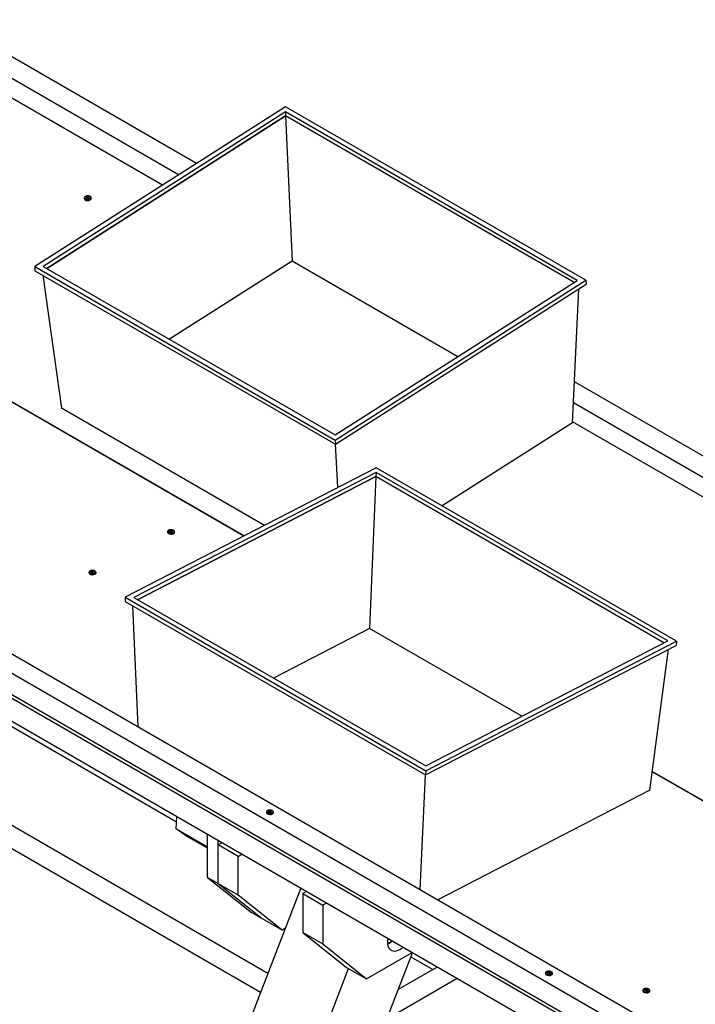
# Model space of a CAD drawing. Units: millimetres. Extents: x -2971 to 3991, y -2340 to 1938.
# Drawn here: x 2306 to 2974, y -15 to 959 of the extents above; entities that cross this region are included whole.
import ezdxf

# ---------------------------------------------------------------- set-up
doc = ezdxf.new("R2010")
doc.units = ezdxf.units.MM
doc.header["$MEASUREMENT"] = 0
doc.layers.add('New_0_Pen_No__1', color=7, linetype='Continuous', lineweight=30)
doc.layers.add('New_0_Pen_No__61', color=7, linetype='Continuous', lineweight=30, true_color=0x6a6a6a)

msp = doc.modelspace()

# ---------------------------------------------------------------- linework, layer by layer
at = {"layer": 'New_0_Pen_No__1', "color": 7, "linetype": 'Continuous', "lineweight": 30}
for p, q in [((2463.49, 805.11), (2203.04, 955.46)), ((2481.14, 816.37), (2234.83, 958.56)), ((2447.59, 794.97), (2220.86, 925.85)), ((2569.11, 872.48), (2321.26, 714.4)), ((2569.12, 867.33), (2329.74, 714.65)), ((2866.1, 701.03), (2569.11, 872.48)), ((2857.62, 700.78), (2569.12, 867.33)), ((2569.12, 867.33), (2569.31, 863.36)), ((2569.31, 863.36), (2333.1, 712.71)), ((2333.11, 712.71), (2569.31, 863.36)), ((2854.44, 698.75), (2569.31, 863.36)), ((2854.44, 698.75), (2569.31, 863.36)), ((2569.31, 863.36), (2575.64, 719.88)), ((2371.1, 780.45), (2371, 780.52)), ((2372.69, 782.01), (2372.64, 783.08)), ((2374.16, 781.8), (2374.09, 783.36)), ((2321.26, 714.4), (2618.25, 542.95)), ((2321.26, 714.4), (2321.45, 710.43)), ((2329.74, 714.65), (2618.24, 548.1)), ((2575.64, 719.88), (2454.51, 642.62)), ((2739.37, 625.36), (2575.64, 719.88)), ((2321.45, 710.43), (2618.43, 538.98)), ((2329.17, 705.97), (2347.62, 574.44)), ((2618.25, 542.95), (2866.1, 701.03)), ((2866.1, 701.03), (2866.28, 697.06)), ((2618.24, 548.1), (2857.62, 700.78)), ((2618.43, 538.98), (2866.28, 697.06)), ((2852.84, 559.89), (2859.01, 692.42)), ((1710.57, 671.17), (3414.7, -312.6)), ((1707.06, 653.88), (3382.9, -313.56)), ((3381.98, -334.48), (1706.13, 632.96)), ((3381.83, -337.83), (1705.99, 629.61)), ((3381.99, -360.64), (1706.14, 606.8)), ((3162.81, 422.84), (2854.74, 600.69)), ((2548.27, 458.6), (2347.62, 574.44)), ((3145.16, 411.58), (2853.77, 579.8)), ((2852.84, 559.89), (2724.17, 477.82)), ((3129.26, 401.45), (2852.9, 560.99)), ((2618.25, 542.95), (2618.43, 538.98)), ((2620.75, 496.06), (2618.63, 539.11)), ((2658.65, 515.64), (2410.8, 387.56)), ((2658.66, 511.01), (2419.28, 387.3)), ((2658.47, 506.82), (2423.01, 385.14)), ((2423.01, 385.14), (2658.47, 506.82)), ((2658.47, 506.82), (2652.15, 356.8)), ((2658.66, 511.01), (2658.47, 506.82)), ((2943.23, 342.43), (2658.47, 506.82)), ((2943.23, 342.43), (2658.47, 506.82)), ((2955.63, 344.2), (2658.65, 515.64)), ((2947.16, 344.46), (2658.66, 511.01)), ((2453.1, 451.07), (2453.06, 451.12)), ((2454.99, 452.25), (2455.03, 453.17)), ((2456.41, 451.91), (2456.47, 453.34)), ((2375.42, 410.93), (2375.38, 410.98)), ((2377.31, 412.11), (2377.35, 413.03)), ((2378.74, 411.77), (2378.8, 413.2)), ((2410.8, 387.56), (2410.61, 383.38)), ((2410.61, 383.38), (2707.6, 211.93)), ((2410.8, 387.56), (2707.78, 216.11)), ((2419.28, 387.3), (2707.77, 220.75)), ((2417.85, 379.2), (2423.12, 259.82)), ((2652.15, 356.8), (2557.15, 307.71)), ((2802.78, 269.85), (2652.15, 356.8)), ((2707.77, 220.75), (2947.16, 344.46)), ((2707.78, 216.11), (2955.63, 344.2)), ((2955.63, 344.2), (2955.45, 340.01)), ((2707.6, 211.93), (2955.45, 340.01)), ((2929.28, 196.69), (2947.83, 336.08)), ((2208.53, 311.71), (2461.48, 165.68)), ((2551.82, 15.56), (2123.68, 262.72)), ((2544.57, -3.12), (2103.88, 251.29)), ((2707.78, 216.11), (2707.6, 211.93)), ((2702.14, 98.74), (2707.42, 212.03)), ((2929.28, 196.69), (2719.9, 88.49)), ((2552.74, 175.08), (2552.78, 176)), ((2554.16, 174.74), (2554.22, 176.17)), ((2461.17, 158.6), (2461.7, 170.63)), ((2550.85, 173.9), (2550.8, 173.94)), ((2461.17, 158.6), (2492.08, 140.75)), ((2471.2, 151.52), (2461.17, 158.6)), ((2492.08, 139.47), (2471.2, 151.52)), ((2492.08, 110.51), (2492.08, 153.09)), ((2502.69, 104.39), (2502.69, 146.97)), ((2502.69, 142.77), (2506.33, 144.87)), ((2522.49, 131.34), (2502.69, 142.77)), ((2522.49, 131.34), (2526.13, 133.44)), ((2522.49, 92.96), (2522.49, 131.34)), ((2522.49, 92.96), (2492.08, 110.51)), ((2492.08, 110.51), (2535.4, 75.91)), ((2320.96, -579.44), (2584.48, 99.75)), ((2546, 69.79), (2502.69, 104.39)), ((2565.8, 58.36), (2522.49, 92.96)), ((2589.76, 96.7), (2586.13, 94.6)), ((2586.13, 94.6), (2605.93, 83.17)), ((2586.13, 94.6), (2586.13, 56.22)), ((2609.56, 85.27), (2605.93, 83.17)), ((2605.93, 83.17), (2605.93, 44.79)), ((2565.8, 58.36), (2535.4, 75.91)), ((2569.18, 60.3), (2565.8, 58.36)), ((2586.13, 56.22), (2605.93, 44.79)), ((2586.13, 56.22), (2629.44, 21.62)), ((2670.2, 49.8), (2671.08, 49.29)), ((2671.08, 49.29), (2671.18, 49.7)), ((2672.28, 49.06), (2671.08, 49.29)), ((2605.93, 44.79), (2649.24, 10.19)), ((2673.1, 46.82), (2674.53, 47.76)), ((2632.41, -124.46), (2694.71, 36.11)), ((2649.24, 10.19), (2694.43, 36.28)), ((2693.1, 31.97), (2714.81, 19.44)), ((2384.6, -616.18), (2631.58, 20.38)), ((2629.44, 21.62), (2649.24, 10.19)), ((2719.2, 21.98), (2680.57, -0.32)), ((2739, 10.55), (2669.15, -29.78)), ((2826.62, 14.7), (2826.58, 14.74)), ((2828.51, 15.88), (2828.55, 16.8)), ((2829.93, 15.54), (2830, 16.97)), ((2922.85, -2.43), (2922.8, -2.39)), ((2924.73, -1.25), (2924.77, -0.33)), ((2926.16, -1.59), (2926.22, -0.16))]:
    msp.add_line(p, q, dxfattribs=at)
at = {"layer": 'New_0_Pen_No__1', "color": 7, "linetype": 'Continuous', "lineweight": 30, "flags": 128}
for points in [[(2371.58, 781.12), (2372.44, 780.78), (2373.44, 780.65), (2374.48, 780.73), (2375.42, 781.03), (2376.16, 781.5), (2376.6, 782.08), (2376.69, 782.72), (2376.42, 783.32), (2375.82, 783.82), (2374.97, 784.16), (2373.96, 784.29), (2372.92, 784.21), (2371.98, 783.91), (2371.24, 783.44), (2370.8, 782.85), (2370.71, 782.22), (2370.98, 781.62)], [(2453.97, 451.47), (2454.82, 451.11), (2455.83, 450.94), (2456.87, 450.95), (2457.81, 451.17), (2458.54, 451.55), (2458.98, 452.05), (2459.07, 452.61), (2458.8, 453.17), (2458.21, 453.66), (2457.35, 454.01), (2456.35, 454.19), (2455.31, 454.17), (2454.37, 453.96), (2453.63, 453.58), (2453.19, 453.07), (2453.1, 452.51), (2453.37, 451.95)], [(2376.29, 411.33), (2377.15, 410.97), (2378.15, 410.8), (2379.19, 410.81), (2380.13, 411.03), (2380.87, 411.41), (2381.31, 411.91), (2381.4, 412.47), (2381.13, 413.03), (2380.53, 413.52), (2379.68, 413.87), (2378.67, 414.05), (2377.63, 414.03), (2376.69, 413.82), (2375.96, 413.44), (2375.52, 412.93), (2375.43, 412.37), (2375.7, 411.81)], [(2551.72, 174.3), (2552.57, 173.94), (2553.58, 173.76), (2554.61, 173.78), (2555.56, 173.99), (2556.29, 174.37), (2556.73, 174.88), (2556.82, 175.44), (2556.55, 176), (2555.96, 176.48), (2555.1, 176.84), (2554.1, 177.02), (2553.06, 177), (2552.12, 176.79), (2551.38, 176.41), (2550.94, 175.9), (2550.85, 175.34), (2551.12, 174.78)], [(2827.49, 15.1), (2828.34, 14.74), (2829.35, 14.56), (2830.39, 14.58), (2831.33, 14.79), (2832.07, 15.17), (2832.5, 15.68), (2832.59, 16.24), (2832.32, 16.8), (2831.73, 17.29), (2830.87, 17.64), (2829.87, 17.82), (2828.83, 17.8), (2827.89, 17.59), (2827.15, 17.21), (2826.71, 16.7), (2826.62, 16.14), (2826.89, 15.58)], [(2923.72, -2.04), (2924.57, -2.39), (2925.58, -2.57), (2926.61, -2.55), (2927.56, -2.34), (2928.29, -1.96), (2928.73, -1.45), (2928.82, -0.89), (2928.55, -0.33), (2927.95, 0.15), (2927.1, 0.51), (2926.09, 0.68), (2925.06, 0.67), (2924.11, 0.46), (2923.38, 0.07), (2922.94, -0.43), (2922.85, -0.99), (2923.12, -1.55)]]:
    msp.add_lwpolyline(points, close=True, dxfattribs=at)
for points in [[(2376.57, 780.78), (2375.93, 780.32), (2375.84, 780.28)], [(2458.98, 450.85), (2458.76, 450.68)], [(2381.31, 410.71), (2381.09, 410.54)], [(2556.73, 173.68), (2556.51, 173.51)], [(2670.27, 50.22), (2670.05, 48.73), (2669.92, 46.62), (2670.05, 44.66), (2670.42, 42.89), (2671.04, 41.33), (2671.88, 40.03), (2672.94, 39.01), (2674.19, 38.29), (2675.6, 37.88), (2677.15, 37.8), (2678.81, 38.04), (2680.53, 38.61), (2682.29, 39.48), (2684.06, 40.64), (2685.24, 41.58)], [(2669.96, 45.56), (2671.48, 46.03), (2673.1, 46.82)], [(2832.5, 14.48), (2832.28, 14.31)], [(2928.73, -2.65), (2928.51, -2.82)]]:
    msp.add_lwpolyline(points, dxfattribs=at)
at = {"layer": 'New_0_Pen_No__1', "color": 7, "linetype": 'Continuous', "lineweight": 30}
for centre, radius, start, end in [((2371.21, 783.17), 1.44, 316.76755, 356.29091), ((2371.41, 779.5), 2.82, 47.44475, 72.56063), ((2372.45, 787.97), 4.89, 272.23238, 289.57807), ((2374.95, 776.97), 4.89, 92.23238, 109.57807), ((2375.99, 785.44), 2.82, 227.44475, 252.56063), ((2376.19, 781.76), 1.44, 136.76755, 176.29091), ((2453.87, 453.26), 1.16, 311.54042, 355.69702), ((2453.64, 449.44), 3.12, 48.6757, 71.32968), ((2455.15, 458.41), 5.24, 268.61835, 284.61154), ((2457.02, 446.71), 5.24, 88.61835, 104.61154), ((2458.53, 455.68), 3.12, 228.6757, 251.32968), ((2458.3, 451.86), 1.16, 131.54042, 175.69702), ((2376.2, 413.12), 1.16, 311.54042, 355.69702), ((2375.97, 409.3), 3.12, 48.6757, 71.32968), ((2377.48, 418.27), 5.24, 268.61835, 284.61154), ((2379.35, 406.57), 5.24, 88.61835, 104.61154), ((2380.86, 415.54), 3.12, 228.6757, 251.32968), ((2380.63, 411.72), 1.16, 131.54042, 175.69702), ((2551.62, 176.09), 1.16, 311.54042, 355.69702), ((2551.39, 172.27), 3.12, 48.6757, 71.32968), ((2552.9, 181.24), 5.24, 268.61835, 284.61154), ((2556.28, 178.51), 3.12, 228.6757, 251.32968), ((2556.05, 174.69), 1.16, 131.54042, 175.69702), ((2554.77, 169.54), 5.24, 88.61835, 104.61154), ((2662.82, 61.14), 17.89, 293.78395, 311.32302), ((2827.39, 16.89), 1.16, 311.54042, 355.69702), ((2827.16, 13.07), 3.12, 48.6757, 71.32968), ((2828.67, 22.04), 5.24, 268.61835, 284.61154), ((2830.54, 10.34), 5.24, 88.61835, 104.61154), ((2832.05, 19.31), 3.12, 228.6757, 251.32968), ((2831.82, 15.49), 1.16, 131.54042, 175.69702), ((2923.62, -0.24), 1.16, 311.54042, 355.69702), ((2923.39, -4.06), 3.12, 48.6757, 71.32968), ((2924.9, 4.91), 5.24, 268.61835, 284.61154), ((2926.77, -6.79), 5.24, 88.61835, 104.61154), ((2928.28, 2.18), 3.12, 228.6757, 251.32968), ((2928.05, -1.64), 1.16, 131.54042, 175.69702)]:
    msp.add_arc(centre, radius, start, end, dxfattribs=at)
for points, knots in [([(2375.81, 780.26), (2376.07, 780.42), (2376.33, 780.57), (2376.54, 780.76), (2376.75, 780.94), (2376.9, 781.14), (2377.02, 781.37), (2377.12, 781.58), (2377.19, 781.8), (2377.21, 782.03), (2377.23, 782.27), (2377.19, 782.52), (2377.11, 782.75), (2377.02, 782.97), (2376.89, 783.18), (2376.72, 783.36), (2376.54, 783.55), (2376.33, 783.71), (2376.09, 783.85), (2375.83, 784), (2375.54, 784.12), (2375.23, 784.21), (2374.92, 784.3), (2374.58, 784.36), (2374.23, 784.38), (2373.88, 784.41), (2373.53, 784.4), (2373.18, 784.35), (2372.83, 784.31), (2372.49, 784.23), (2372.17, 784.12), (2371.85, 784.01), (2371.56, 783.87), (2371.3, 783.7), (2371.03, 783.53), (2370.81, 783.32), (2370.63, 783.1), (2370.48, 782.9), (2370.36, 782.69), (2370.29, 782.46), (2370.23, 782.24), (2370.2, 782.01), (2370.23, 781.79), (2370.26, 781.55), (2370.35, 781.32), (2370.47, 781.11), (2370.59, 780.9), (2370.76, 780.71), (2370.97, 780.55), (2371.01, 780.52), (2371.06, 780.48), (2371.12, 780.45)], [0, 0, 0, 0, 1, 1, 1, 2, 2, 2, 3, 3, 3, 4, 4, 4, 5, 5, 5, 6, 6, 6, 7, 7, 7, 8, 8, 8, 9, 9, 9, 10, 10, 10, 11, 11, 11, 12, 12, 12, 13, 13, 13, 14, 14, 14, 15, 15, 15, 16, 16, 16, 17, 17, 17, 17]), ([(2458.71, 450.68), (2458.77, 450.71), (2458.83, 450.74), (2458.89, 450.77), (2459.1, 450.91), (2459.25, 451.1), (2459.36, 451.31), (2459.46, 451.5), (2459.54, 451.7), (2459.56, 451.91), (2459.58, 452.14), (2459.55, 452.37), (2459.46, 452.58), (2459.38, 452.79), (2459.26, 452.98), (2459.1, 453.15), (2458.93, 453.34), (2458.72, 453.5), (2458.49, 453.64), (2458.23, 453.79), (2457.95, 453.92), (2457.63, 454.02), (2457.32, 454.12), (2456.98, 454.2), (2456.63, 454.24), (2456.29, 454.28), (2455.93, 454.3), (2455.59, 454.28), (2455.24, 454.26), (2454.9, 454.21), (2454.58, 454.13), (2454.26, 454.05), (2453.96, 453.94), (2453.7, 453.8), (2453.43, 453.66), (2453.19, 453.49), (2453.01, 453.28), (2452.85, 453.11), (2452.73, 452.92), (2452.66, 452.72), (2452.58, 452.52), (2452.56, 452.3), (2452.58, 452.09), (2452.6, 451.87), (2452.67, 451.65), (2452.79, 451.46), (2452.88, 451.32), (2453.01, 451.2), (2453.13, 451.08)], [0, 0, 0, 0, 1, 1, 1, 2, 2, 2, 3, 3, 3, 4, 4, 4, 5, 5, 5, 6, 6, 6, 7, 7, 7, 8, 8, 8, 9, 9, 9, 10, 10, 10, 11, 11, 11, 12, 12, 12, 13, 13, 13, 14, 14, 14, 15, 15, 15, 16, 16, 16, 16]), ([(2381.04, 410.54), (2381.1, 410.57), (2381.16, 410.6), (2381.21, 410.63), (2381.43, 410.77), (2381.57, 410.96), (2381.68, 411.17), (2381.79, 411.36), (2381.86, 411.56), (2381.89, 411.77), (2381.91, 412), (2381.87, 412.23), (2381.79, 412.44), (2381.71, 412.65), (2381.58, 412.84), (2381.42, 413.01), (2381.26, 413.2), (2381.05, 413.36), (2380.81, 413.5), (2380.56, 413.65), (2380.27, 413.78), (2379.96, 413.88), (2379.64, 413.98), (2379.31, 414.06), (2378.96, 414.1), (2378.61, 414.14), (2378.26, 414.16), (2377.91, 414.14), (2377.56, 414.12), (2377.22, 414.07), (2376.91, 413.99), (2376.58, 413.91), (2376.28, 413.8), (2376.02, 413.66), (2375.75, 413.52), (2375.52, 413.35), (2375.33, 413.14), (2375.18, 412.97), (2375.05, 412.78), (2374.98, 412.58), (2374.91, 412.38), (2374.88, 412.16), (2374.9, 411.95), (2374.92, 411.73), (2374.99, 411.51), (2375.12, 411.32), (2375.21, 411.18), (2375.33, 411.06), (2375.45, 410.93)], [0, 0, 0, 0, 1, 1, 1, 2, 2, 2, 3, 3, 3, 4, 4, 4, 5, 5, 5, 6, 6, 6, 7, 7, 7, 8, 8, 8, 9, 9, 9, 10, 10, 10, 11, 11, 11, 12, 12, 12, 13, 13, 13, 14, 14, 14, 15, 15, 15, 16, 16, 16, 16]), ([(2556.46, 173.5), (2556.52, 173.54), (2556.58, 173.57), (2556.64, 173.6), (2556.85, 173.74), (2557, 173.93), (2557.11, 174.14), (2557.21, 174.33), (2557.29, 174.53), (2557.31, 174.74), (2557.33, 174.97), (2557.3, 175.2), (2557.21, 175.41), (2557.13, 175.62), (2557.01, 175.81), (2556.85, 175.98), (2556.68, 176.16), (2556.47, 176.33), (2556.24, 176.47), (2555.98, 176.62), (2555.69, 176.75), (2555.38, 176.85), (2555.07, 176.95), (2554.73, 177.03), (2554.38, 177.07), (2554.04, 177.11), (2553.68, 177.12), (2553.34, 177.11), (2552.99, 177.09), (2552.65, 177.04), (2552.33, 176.96), (2552.01, 176.88), (2551.71, 176.77), (2551.45, 176.63), (2551.18, 176.49), (2550.94, 176.32), (2550.76, 176.11), (2550.6, 175.94), (2550.48, 175.75), (2550.4, 175.54), (2550.33, 175.34), (2550.31, 175.13), (2550.33, 174.92), (2550.35, 174.7), (2550.42, 174.48), (2550.54, 174.29), (2550.63, 174.15), (2550.75, 174.03), (2550.88, 173.9)], [0, 0, 0, 0, 1, 1, 1, 2, 2, 2, 3, 3, 3, 4, 4, 4, 5, 5, 5, 6, 6, 6, 7, 7, 7, 8, 8, 8, 9, 9, 9, 10, 10, 10, 11, 11, 11, 12, 12, 12, 13, 13, 13, 14, 14, 14, 15, 15, 15, 16, 16, 16, 16]), ([(2832.24, 14.31), (2832.29, 14.34), (2832.35, 14.37), (2832.41, 14.4), (2832.62, 14.54), (2832.77, 14.73), (2832.88, 14.94), (2832.98, 15.13), (2833.06, 15.33), (2833.08, 15.54), (2833.1, 15.77), (2833.07, 16), (2832.99, 16.21), (2832.91, 16.42), (2832.78, 16.61), (2832.62, 16.78), (2832.45, 16.97), (2832.25, 17.13), (2832.01, 17.27), (2831.75, 17.42), (2831.47, 17.55), (2831.15, 17.65), (2830.84, 17.75), (2830.5, 17.83), (2830.15, 17.87), (2829.81, 17.91), (2829.45, 17.92), (2829.11, 17.91), (2828.76, 17.89), (2828.42, 17.84), (2828.1, 17.76), (2827.78, 17.68), (2827.48, 17.57), (2827.22, 17.43), (2826.95, 17.29), (2826.71, 17.12), (2826.53, 16.91), (2826.37, 16.74), (2826.25, 16.55), (2826.18, 16.34), (2826.11, 16.14), (2826.08, 15.93), (2826.1, 15.72), (2826.12, 15.5), (2826.19, 15.28), (2826.31, 15.09), (2826.41, 14.95), (2826.53, 14.83), (2826.65, 14.7)], [0, 0, 0, 0, 1, 1, 1, 2, 2, 2, 3, 3, 3, 4, 4, 4, 5, 5, 5, 6, 6, 6, 7, 7, 7, 8, 8, 8, 9, 9, 9, 10, 10, 10, 11, 11, 11, 12, 12, 12, 13, 13, 13, 14, 14, 14, 15, 15, 15, 16, 16, 16, 16]), ([(2928.46, -2.83), (2928.52, -2.79), (2928.58, -2.76), (2928.64, -2.73), (2928.85, -2.59), (2929, -2.4), (2929.11, -2.19), (2929.21, -2), (2929.29, -1.8), (2929.31, -1.59), (2929.33, -1.37), (2929.3, -1.13), (2929.21, -0.92), (2929.13, -0.71), (2929.01, -0.52), (2928.85, -0.35), (2928.68, -0.17), (2928.47, 0), (2928.23, 0.14), (2927.98, 0.29), (2927.69, 0.42), (2927.38, 0.52), (2927.07, 0.62), (2926.73, 0.69), (2926.38, 0.74), (2926.04, 0.78), (2925.68, 0.79), (2925.33, 0.78), (2924.99, 0.76), (2924.65, 0.71), (2924.33, 0.63), (2924.01, 0.55), (2923.71, 0.44), (2923.44, 0.3), (2923.17, 0.16), (2922.94, -0.02), (2922.76, -0.22), (2922.6, -0.39), (2922.48, -0.58), (2922.4, -0.79), (2922.33, -0.99), (2922.31, -1.2), (2922.33, -1.41), (2922.35, -1.63), (2922.42, -1.85), (2922.54, -2.04), (2922.63, -2.18), (2922.75, -2.3), (2922.87, -2.43)], [0, 0, 0, 0, 1, 1, 1, 2, 2, 2, 3, 3, 3, 4, 4, 4, 5, 5, 5, 6, 6, 6, 7, 7, 7, 8, 8, 8, 9, 9, 9, 10, 10, 10, 11, 11, 11, 12, 12, 12, 13, 13, 13, 14, 14, 14, 15, 15, 15, 16, 16, 16, 16])]:
    msp.add_open_spline(points, degree=3, knots=knots, dxfattribs=at)
at = {"layer": 'New_0_Pen_No__61', "color": 251, "linetype": 'Continuous', "lineweight": 30, "true_color": 0x6a6a6a}
for p, q in [((2527.94, 448.1), (2262.39, 601.4)), ((2528.25, 448.26), (2262.43, 601.72)), ((3199.75, 60.27), (2931.72, 215)), ((3200.06, 60.43), (2931.76, 215.32))]:
    msp.add_line(p, q, dxfattribs=at)
for centre, radius, start, end in [((2373.62, 784.59), 4.85, 238.63659, 297.17701), ((2456.2, 454.87), 4.91, 230.78601, 301.37257), ((2378.53, 414.73), 4.91, 230.78601, 301.37257), ((2553.95, 177.7), 4.91, 230.78601, 301.37257), ((2829.72, 18.5), 4.91, 230.78601, 301.37257), ((2925.95, 1.37), 4.91, 230.78601, 301.37257)]:
    msp.add_arc(centre, radius, start, end, dxfattribs=at)

doc.saveas('drawing.dxf')
